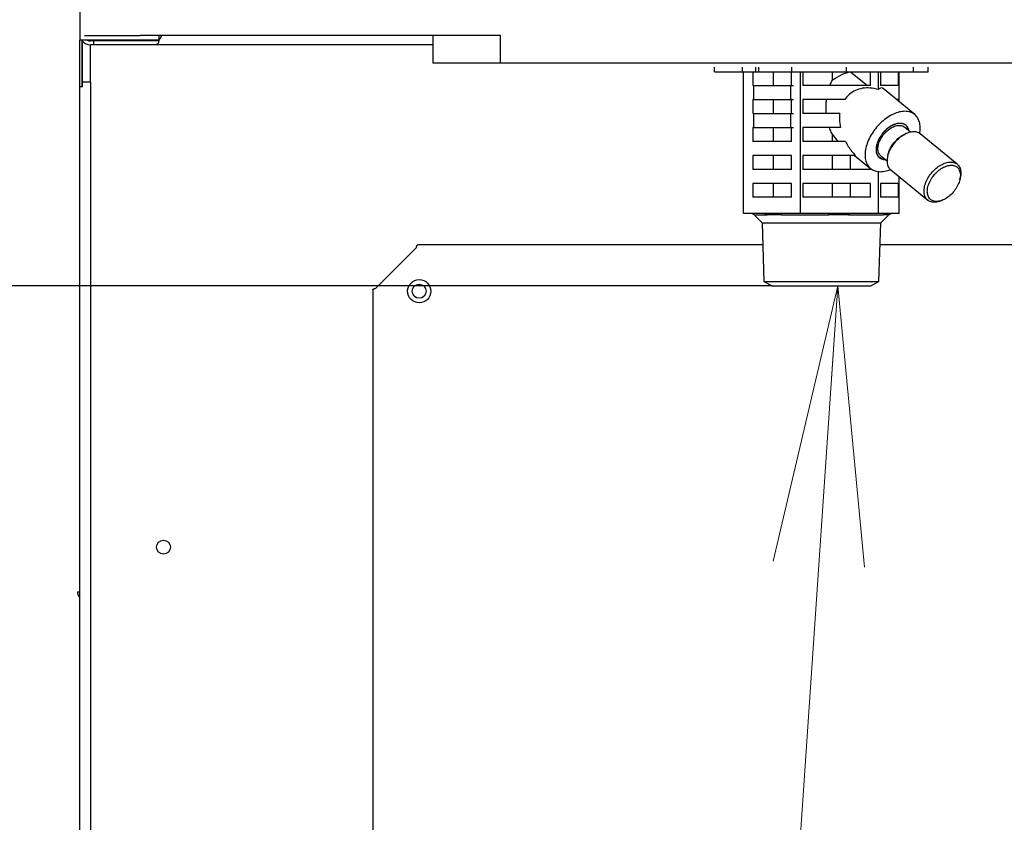
# Model space of a CAD drawing. Extents: x -624 to 676, y 0 to 1698.
# Drawn here: x 107 to 118, y 76 to 85 of the extents above; entities that cross this region are included whole.
import ezdxf

# ---------------------------------------------------------------- set-up
doc = ezdxf.new("R2010")
doc.units = 0
doc.layers.get('0').update_dxf_attribs({"linetype": 'CONTINUOUS'})
doc.layers.add('DD0', color=7, linetype='CONTINUOUS')
doc.layers.add('M0', color=3, linetype='CONTINUOUS')
doc.styles.get("Standard").update_dxf_attribs({"font": 'txt', "bigfont": 'BIGFONT'})
doc.dimstyles.new('LEADSTYL', dxfattribs={"dimtxt": 3.2, "dimasz": 3, "dimexe": 0.18, "dimexo": 0.0625, "dimgap": 1, "dimtad": 0, "dimtih": 1, "dimtoh": 1, "dimdec": 4, "dimzin": 0, "dimdsep": 46, "dimtxsty": 'STANDARD', "dimblk1": 'OPEN', "dimblk2": 'OPEN', "dimsah": 1, "dimcen": 0.09, "dimadec": 0, "dimazin": 0, "dimtfac": 1, "dimtdec": 4, "dimtofl": 0, "dimtmove": 0, "dimatfit": 3, "dimfxl": 1, "dimtolj": 1, "dimtzin": 0, "dimarcsym": 0})
doc.dimstyles.get("Standard").update_dxf_attribs({"dimtxt": 3.2, "dimasz": 3, "dimexe": 1.5, "dimexo": 0, "dimgap": 1, "dimtad": 3, "dimtih": 1, "dimtoh": 1, "dimdsep": 46, "dimtxsty": 'STANDARD', "dimblk1": 'OPEN', "dimblk2": 'OPEN', "dimsah": 1, "dimcen": 0.09, "dimadec": 0, "dimazin": 0, "dimtfac": 1, "dimtdec": 4, "dimtofl": 0, "dimtmove": 0, "dimatfit": 3, "dimfxl": 1, "dimtolj": 1, "dimtzin": 0, "dimlwd": 13, "dimlwe": 13, "dimarcsym": 0})

# ---------------------------------------------------------------- blocks, each defined once
blk = doc.blocks.new('_OPEN')
at = {"color": 0, "lineweight": 13}
for p, q in [((-0.965926, 0.258819), (0, 0)), ((0, 0), (-1, 0)), ((0, 0), (-0.965926, -0.258819))]:
    blk.add_line(p, q, dxfattribs=at)
blk = doc.blocks.new('*D0')
for p in [(94.771484, 165.181409), (108.802627, 165.181409), (109.039907, 58.501409)]:
    blk.add_point(p)
at = {"layer": 'DD0', "linetype": 'CONTINUOUS'}
for p, q in [((108.802628, 165.181412), (93.271484, 165.181412)), ((94.771484, 162.181412), (94.771484, 61.501408)), ((109.039909, 58.501408), (93.271484, 58.501408))]:
    blk.add_line(p, q, dxfattribs=at)
at = {"layer": 'DD0', "xscale": 3, "yscale": 3}
for p, rotation in [((94.771484, 165.181412), 90), ((94.771484, 58.501408), 270)]:
    blk.add_blockref('_OPEN', p, dxfattribs=dict(at, rotation=rotation))
at = {"layer": 'DD0', "width": 0.833333}
blk.add_text('２１３２', height=3.2, rotation=90.000003, dxfattribs=at).set_placement((93.771484, 105.708076))
blk = doc.blocks.new('*D1')
for p in [(115.547685, 81.911409), (103.52829, 58.501409), (109.039907, 58.501409)]:
    blk.add_point(p)
at = {"layer": 'DD0', "linetype": 'CONTINUOUS'}
for p, q in [((115.547684, 81.911407), (102.02829, 81.911407)), ((103.52829, 61.501408), (103.52829, 78.911407))]:
    blk.add_line(p, q, dxfattribs=at)
at = {"layer": 'DD0', "xscale": 3, "yscale": 3}
for p, rotation in [((103.52829, 81.911407), 90), ((103.52829, 58.501408), 270)]:
    blk.add_blockref('_OPEN', p, dxfattribs=dict(at, rotation=rotation))
at = {"layer": 'DD0', "width": 0.833333}
blk.add_text('４６８', height=4, rotation=90.000003, dxfattribs=at).set_placement((102.52829, 64.54474))

msp = doc.modelspace()

# ---------------------------------------------------------------- linework, layer by layer
at = {"layer": 'M0', "linetype": 'CONTINUOUS', "lineweight": 25}
for p, q in [((108.102627, 163.556409), (108.102627, 84.551409)), ((108.152627, 84.601409), (108.752627, 84.601409)), ((112.627627, 84.601409), (108.752627, 84.601409)), ((108.952627, 84.601409), (108.952627, 84.551409)), ((108.952627, 84.541409), (108.984858, 84.601409)), ((111.902627, 84.301409), (111.902627, 84.601409)), ((112.627627, 84.301409), (112.627627, 84.601409)), ((108.952627, 84.551409), (108.102627, 84.551409)), ((108.102627, 84.051409), (108.102627, 84.551409)), ((108.127627, 84.051409), (108.127627, 84.54482)), ((108.130449, 84.101409), (108.130449, 84.541409)), ((108.252627, 84.541409), (108.217627, 84.541409)), ((108.252627, 84.501409), (108.217627, 84.501409)), ((108.217627, 84.101409), (108.217627, 84.501409)), ((108.252627, 84.501409), (108.252627, 84.541409)), ((108.952627, 84.541409), (108.252627, 84.541409)), ((108.912854, 84.501409), (108.252627, 84.501409)), ((111.902627, 84.501409), (108.912854, 84.501409)), ((108.957999, 84.551409), (108.952627, 84.551409)), ((108.952627, 84.529231), (108.952627, 84.541409)), ((138.477627, 84.301409), (111.902627, 84.301409)), ((114.928578, 84.211409), (114.928578, 84.261409)), ((114.928578, 84.211409), (115.229099, 84.211409)), ((115.229099, 84.211409), (115.229099, 84.261409)), ((115.229099, 84.211409), (115.37052, 84.211409)), ((115.241111, 82.686409), (115.241111, 84.211409)), ((115.3387, 84.211409), (115.3387, 84.061409)), ((115.37052, 84.211409), (115.37052, 84.261409)), ((115.37052, 84.211409), (115.405875, 84.211409)), ((115.405875, 84.211409), (115.405875, 84.261409)), ((115.405875, 84.211409), (115.759429, 84.211409)), ((115.561947, 84.061409), (115.561947, 84.211409)), ((115.755893, 84.061409), (115.755893, 84.211409)), ((115.759429, 84.211409), (115.759429, 84.261409)), ((115.759429, 84.211409), (116.347058, 84.211409)), ((115.853483, 82.686409), (115.853483, 84.211409)), ((115.876641, 84.211409), (115.876641, 84.061409)), ((116.195312, 84.119373), (116.195312, 84.211409)), ((116.347058, 84.211409), (116.347058, 84.261409)), ((116.347058, 84.211409), (117.066582, 84.211409)), ((116.392017, 84.210673), (116.392017, 84.211409)), ((116.392017, 84.210673), (116.574828, 84.061409)), ((116.606348, 84.061409), (116.606348, 84.211409)), ((116.689999, 84.019421), (116.689999, 84.211409)), ((116.712414, 84.211409), (116.712414, 84.061409)), ((116.907938, 84.061409), (116.907938, 84.211409)), ((116.914143, 83.887519), (116.914143, 84.211409)), ((117.066582, 84.211409), (117.066582, 84.261409)), ((117.066582, 84.211409), (117.226675, 84.211409)), ((117.226675, 84.211409), (117.226675, 84.261409)), ((108.130449, 84.101409), (108.217627, 84.101409)), ((108.130449, 84.051409), (108.130449, 84.101409)), ((108.217627, 84.101409), (108.217627, 66.601409)), ((108.102627, 66.601409), (108.102627, 84.051409)), ((108.105377, 84.051409), (108.102627, 84.051409)), ((108.105377, 84.051409), (108.130449, 84.051409)), ((115.347297, 84.061409), (115.3387, 84.061409)), ((115.347297, 84.061409), (115.747297, 84.061409)), ((115.347297, 84.061409), (115.347297, 83.911409)), ((115.747297, 83.911409), (115.747297, 84.061409)), ((115.755893, 84.061409), (115.747297, 84.061409)), ((115.755893, 84.061409), (115.776586, 84.061409)), ((116.606348, 84.061409), (115.876641, 84.061409)), ((116.907938, 84.061409), (116.712414, 84.061409)), ((117.080263, 83.751882), (116.740119, 84.029609)), ((115.3387, 83.911409), (115.3387, 83.761409)), ((115.347297, 83.911409), (115.3387, 83.911409)), ((115.347297, 83.911409), (115.747297, 83.911409)), ((115.561947, 83.761409), (115.561947, 83.911409)), ((115.755893, 83.911409), (115.747297, 83.911409)), ((115.755893, 83.761409), (115.755893, 83.911409)), ((115.755893, 83.911409), (115.776586, 83.911409)), ((116.327938, 83.911409), (115.876641, 83.911409)), ((115.876641, 83.911409), (115.876641, 83.761409)), ((116.907938, 83.911409), (116.884884, 83.911409)), ((116.907938, 83.892585), (116.907938, 83.911409)), ((115.347297, 83.761409), (115.3387, 83.761409)), ((115.347297, 83.761409), (115.347297, 83.611409)), ((115.347297, 83.761409), (115.747297, 83.761409)), ((115.755893, 83.761409), (115.747297, 83.761409)), ((115.747297, 83.611409), (115.747297, 83.761409)), ((115.755893, 83.761409), (115.776586, 83.761409)), ((116.274637, 83.761409), (115.876641, 83.761409)), ((115.3387, 83.611409), (115.3387, 83.461409)), ((115.347297, 83.611409), (115.3387, 83.611409)), ((115.347297, 83.611409), (115.747297, 83.611409)), ((115.561947, 83.461409), (115.561947, 83.611409)), ((115.755893, 83.611409), (115.747297, 83.611409)), ((115.755893, 83.461409), (115.755893, 83.611409)), ((115.755893, 83.611409), (115.776586, 83.611409)), ((115.876641, 83.611409), (115.876641, 83.461409)), ((116.282334, 83.611409), (115.876641, 83.611409)), ((116.258307, 83.461409), (116.195312, 83.539603)), ((116.195312, 83.461409), (116.195312, 83.539603)), ((117.036216, 83.561923), (116.969584, 83.616328)), ((116.98902, 83.546383), (116.972897, 83.539136)), ((117.537032, 83.217558), (117.13899, 83.542558)), ((115.755893, 83.461409), (115.3387, 83.461409)), ((116.336089, 83.461409), (115.876641, 83.461409)), ((115.755893, 83.311409), (115.3387, 83.311409)), ((115.3387, 83.311409), (115.3387, 83.161409)), ((115.561947, 83.161409), (115.561947, 83.311409)), ((115.755893, 83.161409), (115.755893, 83.311409)), ((116.442408, 83.311409), (115.876641, 83.311409)), ((115.876641, 83.311409), (115.876641, 83.161409)), ((116.195312, 83.161409), (116.195312, 83.311409)), ((116.392017, 83.161409), (116.392017, 83.311409)), ((116.433877, 83.311409), (116.605922, 83.170935)), ((116.710023, 83.280564), (116.689931, 83.30008)), ((116.703379, 83.292803), (116.729294, 83.273819)), ((116.710023, 83.280564), (116.730453, 83.273415)), ((116.716601, 83.306489), (116.783234, 83.252084)), ((116.729294, 83.273819), (116.730453, 83.273415)), ((116.730453, 83.273415), (116.746369, 83.269671)), ((116.746369, 83.269671), (116.755633, 83.27024)), ((116.792897, 83.318681), (116.78902, 83.301434)), ((115.755893, 83.161409), (115.3387, 83.161409)), ((116.606348, 83.161409), (115.876641, 83.161409)), ((116.606348, 83.161409), (116.606348, 83.170588)), ((116.689999, 82.686409), (116.689999, 83.137662)), ((116.822762, 83.155259), (117.220804, 82.830259)), ((115.755893, 83.011409), (115.3387, 83.011409)), ((115.3387, 83.011409), (115.3387, 82.861409)), ((115.561947, 82.861409), (115.561947, 83.011409)), ((115.755893, 82.861409), (115.755893, 83.011409)), ((116.606348, 83.011409), (115.876641, 83.011409)), ((115.876641, 83.011409), (115.876641, 82.861409)), ((116.195312, 82.861409), (116.195312, 83.011409)), ((116.392017, 82.861409), (116.392017, 83.011409)), ((116.606348, 82.861409), (116.606348, 83.011409)), ((116.907938, 83.011409), (116.712414, 83.011409)), ((116.712414, 83.011409), (116.712414, 82.861409)), ((116.907938, 82.861409), (116.907938, 83.011409)), ((116.914143, 82.686409), (116.914143, 83.080647)), ((117.566898, 83.054136), (117.570774, 83.071383)), ((115.755893, 82.861409), (115.3387, 82.861409)), ((116.606348, 82.861409), (115.876641, 82.861409)), ((116.907938, 82.861409), (116.712414, 82.861409)), ((117.370774, 82.826434), (117.386898, 82.833681)), ((115.465406, 82.686409), (115.241111, 82.686409)), ((115.354093, 82.671764), (115.439449, 82.586409)), ((115.354093, 82.671764), (115.493928, 82.671764)), ((115.439449, 82.586409), (116.715805, 82.586409)), ((115.439449, 82.586409), (115.459102, 81.957522)), ((115.629188, 82.686409), (115.465406, 82.686409)), ((115.853483, 82.686409), (115.629188, 82.686409)), ((115.65008, 82.671764), (116.156044, 82.671764)), ((116.159876, 82.686409), (115.853483, 82.686409)), ((116.383606, 82.686409), (116.159876, 82.686409)), ((116.369351, 82.671764), (116.739743, 82.671764)), ((116.689999, 82.686409), (116.383606, 82.686409)), ((116.772097, 82.686409), (116.689999, 82.686409)), ((116.696152, 81.957522), (116.715805, 82.586409)), ((116.715805, 82.586409), (116.80116, 82.671764)), ((116.832045, 82.686409), (116.772097, 82.686409)), ((116.796898, 82.671764), (116.80116, 82.671764)), ((116.914143, 82.686409), (116.832045, 82.686409)), ((115.459102, 81.957522), (116.696152, 81.957522)), ((115.459102, 81.957522), (115.547685, 81.911409)), ((116.607569, 81.911409), (116.696152, 81.957522)), ((115.547685, 81.911409), (116.607569, 81.911409)), ((108.077627, 78.622127), (108.102627, 78.622127))]:
    msp.add_line(p, q, dxfattribs=at)
at = {"layer": 'M0', "color": 6, "linetype": 'CONTINUOUS', "lineweight": 25}
for p, q in [((111.720127, 82.318909), (111.285127, 81.883909)), ((115.446793, 82.351409), (111.736377, 82.351409)), ((119.900228, 82.351409), (116.708461, 82.351409)), ((111.252627, 81.867659), (111.252627, 70.535159))]:
    msp.add_line(p, q, dxfattribs=at)
for radius in [0.125, 0.075]:
    msp.add_circle((111.752627, 81.851409), radius, dxfattribs=at)
at = {"layer": 'M0', "linetype": 'CONTINUOUS', "lineweight": 25}
msp.add_circle((109.002627, 79.101409), 0.075, dxfattribs=at)
for centre, radius, start, end in [((108.217627, 84.616409), 0.115, 214.417389, 270), ((108.217627, 84.616409), 0.075, 240.073565, 270), ((115.318738, 82.636409), 0.05, 45, 90), ((116.836516, 82.636409), 0.05, 90, 135), ((108.177627, 78.622127), 0.1, 180, 221.409622)]:
    msp.add_arc(centre, radius, start, end, dxfattribs=at)
at = {"layer": 'M0', "linetype": 'CONTINUOUS', "lineweight": 25, "extrusion": (0, 0, -1)}
for points, knots in [([(108.912854, 84.501409), (108.916466, 84.501756), (108.920078, 84.502103), (108.923629, 84.503218), (108.92718, 84.504332), (108.930671, 84.506214), (108.934065, 84.508588), (108.937459, 84.510962), (108.940756, 84.513829), (108.943833, 84.517351), (108.946911, 84.520874), (108.949769, 84.525052), (108.952627, 84.529231)], [0, 0, 0, 0, 1, 1, 1, 2, 2, 2, 3, 3, 3, 4, 4, 4, 4]), ([(116.195312, 84.119373), (116.198004, 84.121512), (116.200696, 84.123652), (116.203779, 84.125971), (116.22457, 84.141605), (116.26314, 84.165367), (116.297476, 84.180838), (116.331812, 84.196309), (116.361915, 84.203491), (116.392017, 84.210673)], [0, 0, 0, 0, 1, 1, 1, 2, 2, 2, 3, 3, 3, 3]), ([(116.168365, 84.061409), (116.17109, 84.068171), (116.173816, 84.074935), (116.176679, 84.081543), (116.179542, 84.088151), (116.182542, 84.094605), (116.185671, 84.100885), (116.188799, 84.107164), (116.192056, 84.113268), (116.195312, 84.119373)], [0, 0, 0, 0, 1, 1, 1, 2, 2, 2, 3, 3, 3, 3]), ([(116.689999, 84.019421), (116.660825, 84.026306), (116.631652, 84.03319), (116.603102, 84.035943), (116.574552, 84.038695), (116.546626, 84.037315), (116.519996, 84.032846), (116.493366, 84.028378), (116.468033, 84.02082), (116.44431, 84.010267), (116.420586, 83.999714), (116.398472, 83.986166), (116.379345, 83.96919), (116.360218, 83.952215), (116.344078, 83.931812), (116.327938, 83.911409)], [0, 0, 0, 0, 1, 1, 1, 2, 2, 2, 3, 3, 3, 4, 4, 4, 5, 5, 5, 5]), ([(116.740119, 84.029609), (116.738779, 84.0307), (116.737439, 84.031792), (116.735552, 84.032846), (116.7305, 84.035669), (116.721529, 84.038225), (116.713284, 84.035943), (116.705038, 84.033661), (116.697519, 84.026541), (116.689999, 84.019421)], [0, 0, 0, 0, 1, 1, 1, 2, 2, 2, 3, 3, 3, 3]), ([(116.130422, 83.761409), (116.129162, 83.778038), (116.127902, 83.794667), (116.127356, 83.81139), (116.12681, 83.828113), (116.126977, 83.84493), (116.127855, 83.861616), (116.128734, 83.878301), (116.130323, 83.894855), (116.131913, 83.911409)], [0, 0, 0, 0, 1, 1, 1, 2, 2, 2, 3, 3, 3, 3]), ([(116.274637, 83.761409), (116.273307, 83.745345), (116.271977, 83.729281), (116.271744, 83.712843), (116.27151, 83.696405), (116.272372, 83.679593), (116.27432, 83.662624), (116.276268, 83.645656), (116.279301, 83.628532), (116.282334, 83.611409)], [0, 0, 0, 0, 1, 1, 1, 2, 2, 2, 3, 3, 3, 3]), ([(116.975675, 83.786168), (116.955924, 83.784695), (116.936172, 83.783223), (116.915573, 83.778575), (116.894973, 83.773928), (116.873525, 83.766106), (116.852081, 83.756152), (116.830637, 83.746198), (116.809198, 83.734113), (116.788169, 83.719947), (116.767141, 83.705782), (116.746524, 83.689537), (116.726826, 83.671653), (116.707128, 83.65377), (116.688348, 83.634249), (116.670919, 83.613529), (116.65349, 83.592809), (116.637412, 83.570891), (116.623062, 83.548291), (116.608713, 83.525691), (116.596092, 83.50241), (116.585494, 83.478991), (116.574897, 83.455571), (116.566322, 83.432013), (116.559971, 83.408868), (116.55362, 83.385723), (116.549493, 83.362991), (116.547686, 83.341203), (116.54588, 83.319415), (116.546395, 83.298571), (116.549215, 83.279158), (116.552035, 83.259744), (116.557159, 83.241761), (116.564484, 83.225635), (116.57181, 83.209508), (116.581335, 83.195238), (116.592781, 83.183136), (116.604228, 83.171034), (116.617594, 83.161099), (116.632783, 83.153649), (116.647971, 83.146199), (116.664981, 83.141232), (116.682618, 83.138553), (116.700255, 83.135873), (116.718519, 83.13548), (116.739957, 83.138553), (116.761394, 83.141626), (116.786005, 83.148164), (116.802118, 83.153649), (116.810241, 83.156414), (116.816205, 83.158911), (116.822168, 83.161409)], [0, 0, 0, 0, 1, 1, 1, 2, 2, 2, 3, 3, 3, 4, 4, 4, 5, 5, 5, 6, 6, 6, 7, 7, 7, 8, 8, 8, 9, 9, 9, 10, 10, 10, 11, 11, 11, 12, 12, 12, 13, 13, 13, 14, 14, 14, 15, 15, 15, 16, 16, 16, 17, 17, 17, 17]), ([(117.133741, 83.546545), (117.133848, 83.54712), (117.133954, 83.547695), (117.134062, 83.548291), (117.136701, 83.562952), (117.139591, 83.590682), (117.139472, 83.613529), (117.139353, 83.636375), (117.136225, 83.65434), (117.131023, 83.671653), (117.125822, 83.688967), (117.118546, 83.705629), (117.109112, 83.719947), (117.099677, 83.734265), (117.088085, 83.74624), (117.074761, 83.756152), (117.061437, 83.766065), (117.046381, 83.773916), (117.029578, 83.778575), (117.012775, 83.783234), (116.994225, 83.784701), (116.975675, 83.786168)], [0, 0, 0, 0, 1, 1, 1, 2, 2, 2, 3, 3, 3, 4, 4, 4, 5, 5, 5, 6, 6, 6, 7, 7, 7, 7]), ([(117.018478, 83.576406), (117.017166, 83.583436), (117.015855, 83.590465), (117.011582, 83.599825), (117.006744, 83.610421), (116.998108, 83.624005), (116.987716, 83.633726), (116.977325, 83.643448), (116.965177, 83.64931), (116.95135, 83.652734), (116.937524, 83.656158), (116.922019, 83.657145), (116.905626, 83.655203), (116.889234, 83.653261), (116.871952, 83.64839), (116.854497, 83.640921), (116.837043, 83.633452), (116.819414, 83.623386), (116.802383, 83.611123), (116.785351, 83.598861), (116.768917, 83.584404), (116.753787, 83.568384), (116.738657, 83.552364), (116.72483, 83.534782), (116.71291, 83.516399), (116.70099, 83.498015), (116.690975, 83.478832), (116.683286, 83.45966), (116.675597, 83.440488), (116.670234, 83.421328), (116.667475, 83.403072), (116.664716, 83.384816), (116.664562, 83.367463), (116.666844, 83.351527), (116.669126, 83.335591), (116.673845, 83.32107), (116.681447, 83.309479), (116.68905, 83.297888), (116.699536, 83.289226), (116.710023, 83.280564)], [0, 0, 0, 0, 1, 1, 1, 2, 2, 2, 3, 3, 3, 4, 4, 4, 5, 5, 5, 6, 6, 6, 7, 7, 7, 8, 8, 8, 9, 9, 9, 10, 10, 10, 11, 11, 11, 12, 12, 12, 13, 13, 13, 13]), ([(116.922642, 83.656264), (116.906868, 83.654724), (116.891093, 83.653185), (116.874596, 83.648371), (116.858099, 83.643558), (116.840879, 83.635471), (116.823998, 83.625332), (116.807118, 83.615192), (116.790577, 83.603001), (116.774947, 83.589012), (116.759318, 83.575023), (116.7446, 83.559236), (116.731417, 83.542355), (116.718234, 83.525473), (116.706586, 83.507498), (116.696934, 83.489139), (116.687282, 83.470781), (116.679625, 83.452039), (116.674292, 83.433678), (116.668959, 83.415316), (116.665949, 83.397336), (116.665325, 83.380463), (116.664701, 83.363589), (116.666461, 83.347823), (116.67076, 83.333805), (116.675058, 83.319787), (116.681893, 83.307518), (116.690156, 83.297485), (116.698418, 83.287453), (116.708107, 83.279659), (116.721942, 83.274446), (116.735776, 83.269233), (116.753756, 83.266602), (116.763543, 83.266553), (116.76422, 83.266549), (116.764858, 83.266558), (116.765495, 83.266567)], [0, 0, 0, 0, 1, 1, 1, 2, 2, 2, 3, 3, 3, 4, 4, 4, 5, 5, 5, 6, 6, 6, 7, 7, 7, 8, 8, 8, 9, 9, 9, 10, 10, 10, 11, 11, 11, 12, 12, 12, 12]), ([(117.018478, 83.576406), (117.017746, 83.58027), (117.017014, 83.584133), (117.015425, 83.589012), (117.012062, 83.599336), (117.004859, 83.614206), (116.996029, 83.625332), (116.9872, 83.636457), (116.976745, 83.64384), (116.964243, 83.648371), (116.951741, 83.652903), (116.937192, 83.654584), (116.922642, 83.656264)], [0, 0, 0, 0, 1, 1, 1, 2, 2, 2, 3, 3, 3, 4, 4, 4, 4]), ([(116.195312, 83.539603), (116.191348, 83.547089), (116.187385, 83.554575), (116.183614, 83.56232), (116.179843, 83.570065), (116.176264, 83.578069), (116.172896, 83.586293), (116.169527, 83.594517), (116.166368, 83.602963), (116.163209, 83.611409)], [0, 0, 0, 0, 1, 1, 1, 2, 2, 2, 3, 3, 3, 3]), ([(116.716601, 83.306489), (116.715699, 83.307236), (116.714796, 83.307982), (116.713841, 83.308857), (116.707286, 83.314865), (116.698296, 83.326927), (116.69274, 83.339811), (116.687183, 83.352695), (116.685059, 83.366398), (116.684997, 83.38157), (116.684936, 83.396741), (116.686937, 83.41338), (116.691303, 83.430423), (116.695668, 83.447466), (116.702399, 83.464914), (116.711095, 83.482029), (116.719791, 83.499144), (116.730453, 83.515925), (116.742616, 83.531803), (116.754779, 83.54768), (116.768443, 83.562653), (116.783065, 83.575322), (116.797687, 83.587991), (116.813267, 83.598355), (116.828847, 83.608719)], [0, 0, 0, 0, 1, 1, 1, 2, 2, 2, 3, 3, 3, 4, 4, 4, 5, 5, 5, 6, 6, 6, 7, 7, 7, 8, 8, 8, 8]), ([(117.13899, 83.542558), (117.136694, 83.544388), (117.134397, 83.546219), (117.131419, 83.548132), (117.122334, 83.553967), (117.106903, 83.560571), (117.091286, 83.563613), (117.075669, 83.566656), (117.059866, 83.566137), (117.042965, 83.563171), (117.026064, 83.560205), (117.008066, 83.554792), (116.990039, 83.546838), (116.972011, 83.538885), (116.953955, 83.528391), (116.936433, 83.515825), (116.91891, 83.50326), (116.901922, 83.488621), (116.886123, 83.472433), (116.870325, 83.456246), (116.855718, 83.438509), (116.842841, 83.41988), (116.829965, 83.401251), (116.81882, 83.381731), (116.809796, 83.362063), (116.800773, 83.342396), (116.793872, 83.322581), (116.78944, 83.30327), (116.785008, 83.28396), (116.783044, 83.265152), (116.783281, 83.247863), (116.783519, 83.230573), (116.785958, 83.214802), (116.791778, 83.199949), (116.797597, 83.185096), (116.806796, 83.171161), (116.814298, 83.163083), (116.817301, 83.15985), (116.820032, 83.157555), (116.822762, 83.155259)], [0, 0, 0, 0, 1, 1, 1, 2, 2, 2, 3, 3, 3, 4, 4, 4, 5, 5, 5, 6, 6, 6, 7, 7, 7, 8, 8, 8, 9, 9, 9, 10, 10, 10, 11, 11, 11, 12, 12, 12, 13, 13, 13, 13]), ([(116.792897, 83.318681), (116.794228, 83.324324), (116.79556, 83.329967), (116.797764, 83.337025), (116.802425, 83.351951), (116.81099, 83.373208), (116.821188, 83.392478), (116.831386, 83.411749), (116.843216, 83.429033), (116.856308, 83.445415), (116.8694, 83.461796), (116.883752, 83.477274), (116.90028, 83.491545), (116.916808, 83.505817), (116.935511, 83.518881), (116.949541, 83.527133), (116.958635, 83.532482), (116.965766, 83.535809), (116.972897, 83.539136)], [0, 0, 0, 0, 1, 1, 1, 2, 2, 2, 3, 3, 3, 4, 4, 4, 5, 5, 5, 6, 6, 6, 6]), ([(116.828847, 83.608719), (116.844747, 83.61648), (116.860647, 83.624241), (116.875896, 83.629027), (116.891144, 83.633814), (116.905741, 83.635626), (116.920029, 83.634442), (116.934317, 83.633257), (116.948297, 83.629076), (116.957326, 83.624482), (116.962492, 83.621854), (116.966038, 83.619091), (116.969584, 83.616328)], [0, 0, 0, 0, 1, 1, 1, 2, 2, 2, 3, 3, 3, 4, 4, 4, 4]), ([(116.336089, 83.461409), (116.345931, 83.443559), (116.355772, 83.42571), (116.366662, 83.408365), (116.377552, 83.39102), (116.389488, 83.374178), (116.402287, 83.358103), (116.415086, 83.342028), (116.428747, 83.326718), (116.442408, 83.311409)], [0, 0, 0, 0, 1, 1, 1, 2, 2, 2, 3, 3, 3, 3]), ([(117.370774, 82.826434), (117.362937, 82.822887), (117.355099, 82.81934), (117.342958, 82.815875), (117.328868, 82.811853), (117.308981, 82.807942), (117.291858, 82.807408), (117.274735, 82.806875), (117.260375, 82.809719), (117.247215, 82.814999), (117.234056, 82.820278), (117.222095, 82.827994), (117.21234, 82.838083), (117.202585, 82.848172), (117.195035, 82.860635), (117.18982, 82.874949), (117.184604, 82.889263), (117.181723, 82.905429), (117.181323, 82.922863), (117.180924, 82.940296), (117.183006, 82.958998), (117.187482, 82.97827), (117.191958, 82.997543), (117.198827, 83.017385), (117.207839, 83.037063), (117.21685, 83.056741), (117.228003, 83.076255), (117.240883, 83.09488), (117.253764, 83.113505), (117.268372, 83.131242), (117.284165, 83.147433), (117.299959, 83.163624), (117.316939, 83.17827), (117.334475, 83.190825), (117.352011, 83.203381), (117.370103, 83.213847), (117.388081, 83.221838), (117.406058, 83.229829), (117.423922, 83.235346), (117.441007, 83.238171), (117.458092, 83.240996), (117.474398, 83.241131), (117.489328, 83.238613), (117.504259, 83.236096), (117.517814, 83.230927), (117.529461, 83.223132), (117.541108, 83.215336), (117.550846, 83.204914), (117.558429, 83.192875), (117.566012, 83.180835), (117.57144, 83.167179), (117.574083, 83.150087), (117.576726, 83.132994), (117.576585, 83.112467), (117.575263, 83.09794), (117.574239, 83.086688), (117.572507, 83.079036), (117.570774, 83.071383)], [0, 0, 0, 0, 1, 1, 1, 2, 2, 2, 3, 3, 3, 4, 4, 4, 5, 5, 5, 6, 6, 6, 7, 7, 7, 8, 8, 8, 9, 9, 9, 10, 10, 10, 11, 11, 11, 12, 12, 12, 13, 13, 13, 14, 14, 14, 15, 15, 15, 16, 16, 16, 17, 17, 17, 18, 18, 18, 19, 19, 19, 19]), ([(117.410253, 82.845684), (117.427118, 82.855441), (117.443763, 82.867466), (117.459515, 82.881272), (117.475266, 82.895078), (117.490124, 82.910665), (117.503486, 82.927402), (117.516849, 82.944139), (117.528716, 82.962026), (117.538607, 82.980339), (117.548498, 82.998651), (117.556413, 83.017388), (117.562031, 83.035792), (117.567649, 83.054196), (117.57097, 83.072266), (117.57186, 83.08927), (117.57275, 83.106274), (117.571209, 83.122213), (117.567299, 83.13644), (117.563388, 83.150667), (117.55711, 83.163183), (117.548716, 83.173481), (117.540322, 83.183778), (117.529815, 83.191858), (117.517618, 83.197392), (117.505421, 83.202925), (117.491535, 83.205914), (117.476523, 83.206235), (117.461511, 83.206556), (117.445372, 83.204212), (117.428761, 83.199295), (117.41215, 83.194378), (117.395066, 83.18689), (117.378202, 83.177133), (117.361337, 83.167376), (117.344692, 83.155352), (117.328941, 83.141545), (117.313189, 83.127739), (117.298331, 83.112152), (117.284969, 83.095415), (117.271606, 83.078678), (117.259739, 83.060791), (117.249848, 83.042478), (117.239958, 83.024166), (117.232043, 83.005429), (117.226425, 82.987025), (117.220807, 82.968621), (117.217485, 82.950551), (117.216595, 82.933547), (117.215705, 82.916543), (117.217247, 82.900604), (117.221157, 82.886377), (117.225067, 82.87215), (117.231346, 82.859634), (117.239739, 82.849336), (117.248133, 82.839039), (117.258641, 82.830959), (117.270838, 82.825426), (117.283035, 82.819892), (117.29692, 82.816904), (117.311932, 82.816582), (117.326944, 82.816261), (117.343083, 82.818606), (117.359694, 82.823522), (117.376305, 82.828439), (117.393389, 82.835927), (117.410253, 82.845684)], [0, 0, 0, 0, 1, 1, 1, 2, 2, 2, 3, 3, 3, 4, 4, 4, 5, 5, 5, 6, 6, 6, 7, 7, 7, 8, 8, 8, 9, 9, 9, 10, 10, 10, 11, 11, 11, 12, 12, 12, 13, 13, 13, 14, 14, 14, 15, 15, 15, 16, 16, 16, 17, 17, 17, 18, 18, 18, 19, 19, 19, 20, 20, 20, 21, 21, 21, 22, 22, 22, 22]), ([(115.465406, 82.686409), (115.466726, 82.686362), (115.468046, 82.686316), (115.46936, 82.686168), (115.470673, 82.68602), (115.471981, 82.68577), (115.473275, 82.685448), (115.47457, 82.685125), (115.475852, 82.68473), (115.477115, 82.684256), (115.478378, 82.683782), (115.479622, 82.683229), (115.480842, 82.682603), (115.482062, 82.681976), (115.483257, 82.681276), (115.484421, 82.680505), (115.485584, 82.679733), (115.486716, 82.678889), (115.487816, 82.677982), (115.488915, 82.677075), (115.489982, 82.676106), (115.490995, 82.675059), (115.492009, 82.674012), (115.492968, 82.672888), (115.493928, 82.671764)], [0, 0, 0, 0, 1, 1, 1, 2, 2, 2, 3, 3, 3, 4, 4, 4, 5, 5, 5, 6, 6, 6, 7, 7, 7, 8, 8, 8, 8]), ([(115.65008, 82.671764), (115.621113, 82.672199), (115.592146, 82.672633), (115.573104, 82.672727), (115.560929, 82.672787), (115.552811, 82.672707), (115.540291, 82.672523), (115.527771, 82.67234), (115.51085, 82.672052), (115.493928, 82.671764)], [0, 0, 0, 0, 1, 1, 1, 2, 2, 2, 3, 3, 3, 3]), ([(115.629188, 82.686409), (115.630155, 82.686362), (115.631121, 82.686316), (115.632084, 82.686168), (115.633046, 82.68602), (115.634003, 82.68577), (115.634952, 82.685448), (115.6359, 82.685125), (115.636839, 82.68473), (115.637764, 82.684256), (115.63869, 82.683782), (115.639601, 82.683229), (115.640494, 82.682603), (115.641388, 82.681976), (115.642263, 82.681276), (115.643115, 82.680505), (115.643968, 82.679733), (115.644797, 82.678889), (115.645602, 82.677982), (115.646408, 82.677075), (115.647189, 82.676106), (115.647931, 82.675059), (115.648674, 82.674012), (115.649377, 82.672888), (115.65008, 82.671764)], [0, 0, 0, 0, 1, 1, 1, 2, 2, 2, 3, 3, 3, 4, 4, 4, 5, 5, 5, 6, 6, 6, 7, 7, 7, 8, 8, 8, 8]), ([(116.159876, 82.686409), (116.159698, 82.686361), (116.15952, 82.686313), (116.159345, 82.686168), (116.159167, 82.68602), (116.158993, 82.68577), (116.158819, 82.685448), (116.158646, 82.685125), (116.158473, 82.68473), (116.158303, 82.684256), (116.158133, 82.683782), (116.157966, 82.683229), (116.157802, 82.682603), (116.157639, 82.681976), (116.157478, 82.681276), (116.157322, 82.680505), (116.157165, 82.679733), (116.157013, 82.678889), (116.156866, 82.677982), (116.156718, 82.677075), (116.156575, 82.676106), (116.156438, 82.675059), (116.156302, 82.674012), (116.156173, 82.672888), (116.156044, 82.671764)], [0, 0, 0, 0, 1, 1, 1, 2, 2, 2, 3, 3, 3, 4, 4, 4, 5, 5, 5, 6, 6, 6, 7, 7, 7, 8, 8, 8, 8]), ([(116.369351, 82.671764), (116.333956, 82.672192), (116.298562, 82.67262), (116.275658, 82.672727), (116.263703, 82.672782), (116.255151, 82.672751), (116.243055, 82.672657), (116.221532, 82.67249), (116.188788, 82.672127), (116.156044, 82.671764)], [0, 0, 0, 0, 1, 1, 1, 2, 2, 2, 3, 3, 3, 3]), ([(116.383606, 82.686409), (116.382946, 82.686362), (116.382287, 82.686316), (116.38163, 82.686168), (116.380974, 82.68602), (116.38032, 82.68577), (116.379673, 82.685448), (116.379026, 82.685125), (116.378385, 82.68473), (116.377754, 82.684256), (116.377123, 82.683782), (116.376501, 82.683229), (116.375891, 82.682603), (116.375282, 82.681976), (116.374685, 82.681276), (116.374103, 82.680505), (116.373521, 82.679733), (116.372956, 82.678889), (116.372406, 82.677982), (116.371857, 82.677075), (116.371323, 82.676106), (116.370817, 82.675059), (116.370311, 82.674012), (116.369831, 82.672888), (116.369351, 82.671764)], [0, 0, 0, 0, 1, 1, 1, 2, 2, 2, 3, 3, 3, 4, 4, 4, 5, 5, 5, 6, 6, 6, 7, 7, 7, 8, 8, 8, 8]), ([(116.772097, 82.686409), (116.7706, 82.686362), (116.769103, 82.686316), (116.767612, 82.686168), (116.766122, 82.68602), (116.764639, 82.68577), (116.763171, 82.685448), (116.761702, 82.685125), (116.760248, 82.68473), (116.758815, 82.684256), (116.757382, 82.683782), (116.755971, 82.683229), (116.754587, 82.682603), (116.753204, 82.681976), (116.751848, 82.681276), (116.750528, 82.680505), (116.749208, 82.679733), (116.747924, 82.678889), (116.746677, 82.677982), (116.745429, 82.677075), (116.74422, 82.676106), (116.74307, 82.675059), (116.741921, 82.674012), (116.740832, 82.672888), (116.739743, 82.671764)], [0, 0, 0, 0, 1, 1, 1, 2, 2, 2, 3, 3, 3, 4, 4, 4, 5, 5, 5, 6, 6, 6, 7, 7, 7, 8, 8, 8, 8]), ([(116.796898, 82.671764), (116.790706, 82.672181), (116.784513, 82.672597), (116.780181, 82.672727), (116.77689, 82.672825), (116.774673, 82.672758), (116.771701, 82.672671), (116.76423, 82.672452), (116.751986, 82.672108), (116.739743, 82.671764)], [0, 0, 0, 0, 1, 1, 1, 2, 2, 2, 3, 3, 3, 3]), ([(116.796898, 82.671764), (116.798081, 82.672888), (116.799264, 82.674012), (116.800513, 82.675059), (116.801761, 82.676106), (116.803076, 82.677075), (116.804431, 82.677982), (116.805785, 82.678889), (116.807181, 82.679733), (116.808614, 82.680505), (116.810048, 82.681277), (116.811521, 82.681976), (116.813024, 82.682603), (116.814527, 82.683229), (116.81606, 82.683781), (116.817617, 82.684256), (116.819173, 82.68473), (116.820753, 82.685125), (116.822348, 82.685448), (116.823944, 82.68577), (116.825555, 82.68602), (116.827173, 82.686168), (116.828792, 82.686316), (116.830419, 82.686362), (116.832045, 82.686409)], [0, 0, 0, 0, 1, 1, 1, 2, 2, 2, 3, 3, 3, 4, 4, 4, 5, 5, 5, 6, 6, 6, 7, 7, 7, 8, 8, 8, 8])]:
    msp.add_open_spline(points, degree=3, knots=knots, dxfattribs=at)
at = {"layer": 'M0', "color": 6, "linetype": 'CONTINUOUS', "lineweight": 25, "extrusion": (0, 0, -1)}
for points in [[(111.720127, 82.318909), (111.721477, 82.323167), (111.722828, 82.327425), (111.724189, 82.331346), (111.725551, 82.335267), (111.726923, 82.338851), (111.728252, 82.34189), (111.729581, 82.344928), (111.730866, 82.347422), (111.732314, 82.348935), (111.733585, 82.350262), (111.734981, 82.350835), (111.736377, 82.351409)], [(111.252627, 81.867659), (111.2532, 81.869054), (111.253773, 81.87045), (111.255101, 81.871721), (111.256614, 81.873169), (111.259107, 81.874455), (111.262146, 81.875784), (111.265185, 81.877112), (111.268769, 81.878485), (111.27269, 81.879846), (111.276611, 81.881207), (111.280869, 81.882558), (111.285127, 81.883909)]]:
    msp.add_open_spline(points, degree=3, knots=[0, 0, 0, 0, 1, 1, 1, 2, 2, 2, 3, 3, 3, 4, 4, 4, 4], dxfattribs=at)

# ---------------------------------------------------------------- dimensions: what is measured, and where the dimension line sits
at = {"layer": 'DD0', "color": 7}
for base, p1, p2, text, override, picture, middle in [((94.771484, 165.181409), (109.039907, 58.501409), (108.802627, 165.181409), '２１３２', {"dimtxt": 3.2, "dimexe": 1.500001, "dimexo": 3.03075e-06, "dimtih": 1, "dimtoh": 1, "dimtmove": 2, "dimlwd": 13, "dimlwe": 13}, '*D0', (92.171484, 111.841408)), ((103.52829, 58.501409), (115.547685, 81.911409), (109.039907, 58.501409), '４６８', {"dimtxt": 4, "dimexe": 1.499997, "dimexo": 1.73043e-06, "dimtih": 1, "dimtoh": 1, "dimtmove": 2, "dimlwd": 13, "dimlwe": 13}, '*D1', (100.52829, 70.206405))]:
    dim = msp.add_linear_dim(base=base, p1=p1, p2=p2, angle=90, text=text, dimstyle='STANDARD', override=override, dxfattribs=at)
    dim.commit()
    dim.dimension.update_dxf_attribs({"geometry": picture, "text_midpoint": middle, "dimtype": 160, "text_rotation": 90.000002})

# ---------------------------------------------------------------- leaders
at = {"layer": 'DD0'}
for points in [[(116.254646, 81.911407), (113.540733, 42.229412), (62.140728, 42.229412)], [(120.522972, 81.911407), (123.262268, 31.012255), (78.262268, 31.012255)]]:
    msp.add_leader(points, dimstyle='LEADSTYL', override={"dimldrblk": 'OPEN', "dimlwd": 13, "dimlwe": 13}, dxfattribs=at)

doc.saveas('drawing.dxf')
